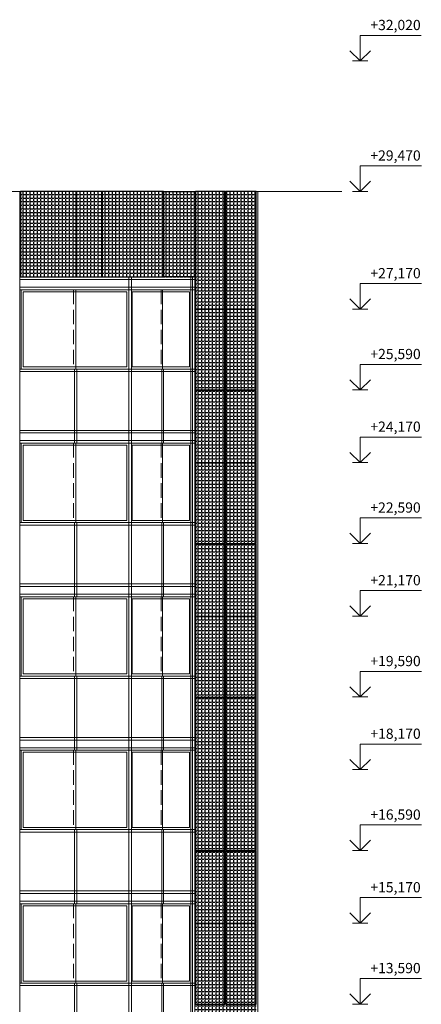
# Model space of a CAD drawing. Units: millimetres. Extents: x -126232 to 390674, y -74467 to 40121.
# Drawn here: x -34936 to -27084, y 14341 to 33582 of the extents above; entities that cross this region are included whole.
import ezdxf

# ---------------------------------------------------------------- set-up
doc = ezdxf.new("R2010")
doc.units = ezdxf.units.MM
doc.linetypes.add('Невидимая', pattern=[391.222223, 282.222223, -109])
doc.layers.add('111ОТВ ТС', color=7, linetype='Continuous')
doc.layers.add('Штриховка плитки', color=7, linetype='Continuous')
for name, color, linetype, lineweight in [('111ОТВ ТС_Ном._пера__1', 7, 'Continuous', 13), ('111ОТВ ТС_Ном._пера__7', 7, 'Continuous', 18), ('okna_vitragi_Ном._пера__1', 7, 'Continuous', 13), ('схема_Ном._пера__1', 7, 'Continuous', 13), ('схема_Ном._пера__87', 87, 'Continuous', 18)]:
    doc.layers.add(name, color=color, linetype=linetype, lineweight=lineweight)
doc.layers.add('Новый контур', color=7, linetype='Continuous', true_color=0xe6e6e6)
doc.styles.add('СГЕНЕРИР_СТИЛЬ_1', font='arial.ttf')
pattern_1 = [(0, (-365749.15, 31214.284), (0, 69.85), [50.8, -19.05]), (90, (-365749.15, 31214.284), (-69.85, 4e-15), [50.8, -19.05])]

# ---------------------------------------------------------------- blocks, each defined once
blk = doc.blocks.new('Линейный размер_94', base_point=(2116703, 32020))
at = {"layer": '111ОТВ ТС_Ном._пера__1', "linetype": 'Continuous'}
for q in [(2116553, 32020), (2116853, 32020)]:
    blk.add_line((2116703, 32020), q, dxfattribs=at)
at = {"layer": '111ОТВ ТС_Ном._пера__7', "linetype": 'Continuous'}
for p, q in [((2116703, 32020), (2116703, 32520)), ((2116703, 32520), (2117899, 32520)), ((2116703, 32020), (2116503, 32220)), ((2116903, 32220), (2116703, 32020))]:
    blk.add_line(p, q, dxfattribs=at)
at = {"layer": '111ОТВ ТС_Ном._пера__1', "insert": (2116903, 32560), "char_height": 200, "attachment_point": 7, "style": 'СГЕНЕРИР_СТИЛЬ_1'}
blk.add_mtext('{+32,020}', dxfattribs=at)
blk = doc.blocks.new('Линейный размер_120', base_point=(2447696, 0))
at = {"layer": '111ОТВ ТС_Ном._пера__1', "linetype": 'Continuous'}
for p, q in [((2447696, 29470), (2447546, 29470)), ((2447696, 29470), (2447846, 29470)), ((2447696, 27170), (2447546, 27170)), ((2447696, 27170), (2447846, 27170)), ((2447696, 25590), (2447546, 25590)), ((2447696, 25590), (2447846, 25590)), ((2447696, 24170), (2447546, 24170)), ((2447696, 24170), (2447846, 24170)), ((2447696, 22590), (2447546, 22590)), ((2447696, 22590), (2447846, 22590)), ((2447696, 21170), (2447546, 21170)), ((2447696, 21170), (2447846, 21170)), ((2447696, 19590), (2447546, 19590)), ((2447696, 19590), (2447846, 19590)), ((2447696, 18170), (2447546, 18170)), ((2447696, 18170), (2447846, 18170)), ((2447696, 16590), (2447546, 16590)), ((2447696, 16590), (2447846, 16590)), ((2447696, 15170), (2447546, 15170)), ((2447696, 15170), (2447846, 15170)), ((2447696, 13590), (2447546, 13590)), ((2447696, 13590), (2447846, 13590)), ((2447696, 12170), (2447546, 12170)), ((2447696, 12170), (2447846, 12170)), ((2447696, 10590), (2447546, 10590)), ((2447696, 10590), (2447846, 10590)), ((2447696, 9170), (2447546, 9170)), ((2447696, 9170), (2447846, 9170)), ((2447696, 7590), (2447546, 7590)), ((2447696, 7590), (2447846, 7590)), ((2447696, 6170), (2447546, 6170)), ((2447696, 6170), (2447846, 6170)), ((2447696, 4590), (2447546, 4590)), ((2447696, 4590), (2447846, 4590)), ((2447696, 0), (2447546, 0)), ((2447696, 0), (2447846, 0))]:
    blk.add_line(p, q, dxfattribs=at)
at = {"layer": '111ОТВ ТС_Ном._пера__7', "linetype": 'Continuous'}
for p, q in [((2447696, 29470), (2447696, 29970)), ((2447696, 29970), (2448893, 29970)), ((2447696, 29470), (2447496, 29670)), ((2447896, 29670), (2447696, 29470)), ((2447696, 27170), (2447696, 27670)), ((2447696, 27670), (2448893, 27670)), ((2447696, 27170), (2447496, 27370)), ((2447896, 27370), (2447696, 27170)), ((2447696, 25590), (2447696, 26090)), ((2447696, 26090), (2448893, 26090)), ((2447696, 25590), (2447496, 25790)), ((2447896, 25790), (2447696, 25590)), ((2447696, 24170), (2447696, 24670)), ((2447696, 24670), (2448893, 24670)), ((2447696, 24170), (2447496, 24370)), ((2447896, 24370), (2447696, 24170)), ((2447696, 22590), (2447696, 23090)), ((2447696, 23090), (2448893, 23090)), ((2447696, 22590), (2447496, 22790)), ((2447896, 22790), (2447696, 22590)), ((2447696, 21170), (2447696, 21670)), ((2447696, 21670), (2448893, 21670)), ((2447696, 21170), (2447496, 21370)), ((2447896, 21370), (2447696, 21170)), ((2447696, 19590), (2447696, 20090)), ((2447696, 20090), (2448893, 20090)), ((2447696, 19590), (2447496, 19790)), ((2447896, 19790), (2447696, 19590)), ((2447696, 18170), (2447696, 18670)), ((2447696, 18670), (2448893, 18670)), ((2447696, 18170), (2447496, 18370)), ((2447896, 18370), (2447696, 18170)), ((2447696, 16590), (2447696, 17090)), ((2447696, 17090), (2448893, 17090)), ((2447696, 16590), (2447496, 16790)), ((2447896, 16790), (2447696, 16590)), ((2447696, 15170), (2447696, 15670)), ((2447696, 15670), (2448893, 15670)), ((2447696, 15170), (2447496, 15370)), ((2447896, 15370), (2447696, 15170)), ((2447696, 13590), (2447696, 14090)), ((2447696, 14090), (2448893, 14090)), ((2447696, 13590), (2447496, 13790)), ((2447896, 13790), (2447696, 13590)), ((2447696, 12170), (2447696, 12670)), ((2447696, 12670), (2448893, 12670)), ((2447696, 12170), (2447496, 12370)), ((2447896, 12370), (2447696, 12170)), ((2447696, 10590), (2447696, 11090)), ((2447696, 11090), (2448893, 11090)), ((2447696, 10590), (2447496, 10790)), ((2447896, 10790), (2447696, 10590)), ((2447696, 9170), (2447696, 9670)), ((2447696, 9670), (2448741, 9670)), ((2447696, 9170), (2447496, 9370)), ((2447896, 9370), (2447696, 9170)), ((2447696, 7590), (2447696, 8090)), ((2447696, 8090), (2448741, 8090)), ((2447696, 7590), (2447496, 7790)), ((2447896, 7790), (2447696, 7590)), ((2447696, 6170), (2447696, 6670)), ((2447696, 6670), (2448741, 6670)), ((2447696, 6170), (2447496, 6370)), ((2447896, 6370), (2447696, 6170)), ((2447696, 4590), (2447696, 5090)), ((2447696, 5090), (2448741, 5090)), ((2447696, 4590), (2447496, 4790)), ((2447896, 4790), (2447696, 4590)), ((2447696, 0), (2447696, 500)), ((2447696, 500), (2448730, 500)), ((2447696, 0), (2447496, 200)), ((2447896, 200), (2447696, 0))]:
    blk.add_line(p, q, dxfattribs=at)
at = {"layer": '111ОТВ ТС_Ном._пера__1', "char_height": 200, "attachment_point": 7, "style": 'СГЕНЕРИР_СТИЛЬ_1'}
for s, insert in [('{+29,470}', (2447896, 30010)), ('{+27,170}', (2447896, 27710)), ('{+25,590}', (2447896, 26130)), ('{+24,170}', (2447896, 24710)), ('{+22,590}', (2447896, 23130)), ('{+21,170}', (2447896, 21710)), ('{+19,590}', (2447896, 20130)), ('{+18,170}', (2447896, 18710)), ('{+16,590}', (2447896, 17130)), ('{+15,170}', (2447896, 15710)), ('{+13,590}', (2447896, 14130)), ('{+12,170}', (2447896, 12710)), ('{+10,590}', (2447896, 11130)), ('{+9,170}', (2447896, 9710)), ('{+7,590}', (2447896, 8130)), ('{+6,170}', (2447896, 6710)), ('{+4,590}', (2447896, 5130)), ('{±0,000}', (2447896, 540))]:
    blk.add_mtext(s, dxfattribs=dict(at, insert=insert))

msp = doc.modelspace()

# ---------------------------------------------------------------- hatches: boundary and pattern name
at = {"layer": 'Штриховка плитки', "true_color": 0xffb03e, "transparency": 33554508}
h = msp.add_hatch(dxfattribs=at)
h.set_pattern_fill('ANGLE', color=40, scale=10)
h.set_pattern_definition(pattern_1)
h.paths.add_polyline_path([(-32117.501, 30225.77), (-31509.501, 30225.77), (-31509.501, 28555.77), (-32117.501, 28555.77)])
h.paths.add_polyline_path([(-32127.501, 28555.77), (-32127.501, 30225.77), (-33322.501, 30225.77), (-33322.501, 28555.77)])
h.paths.add_polyline_path([(-33332.501, 28555.77), (-33332.501, 30225.77), (-33822.501, 30225.77), (-33822.501, 28555.77)])
h.paths.add_polyline_path([(-33832.501, 28555.77), (-33832.501, 30225.77), (-34920.501, 30225.77), (-34920.501, 28555.77)])
h = msp.add_hatch(dxfattribs=at)
h.set_pattern_fill('ANGLE', color=40, scale=10)
h.set_pattern_definition(pattern_1)
h.paths.add_polyline_path([(-30922.501, 27925.77), (-30922.501, 30225.77), (-31499.501, 30225.77), (-31499.501, 27925.77)])
at = {"layer": 'Штриховка плитки', "true_color": 0xffaaa9, "transparency": 33554508}
h = msp.add_hatch(dxfattribs=at)
h.set_pattern_fill('ANGLE', color=21, scale=10)
h.set_pattern_definition(pattern_1)
h.paths.add_polyline_path([(-30315.501, 27925.77), (-30315.501, 30225.77), (-30912.501, 30225.77), (-30912.501, 27925.77)])
at = {"layer": 'Штриховка плитки', "true_color": 0xfacd80, "transparency": 33554508}
h = msp.add_hatch(dxfattribs=at)
h.set_pattern_fill('ANGLE', color=31, scale=10)
h.set_pattern_definition(pattern_1)
h.paths.add_polyline_path([(-30922.501, 26345.77), (-30922.501, 27915.77), (-31499.501, 27915.77), (-31499.501, 26345.77)])
h.paths.add_polyline_path([(-30315.501, 26345.77), (-30315.501, 27915.77), (-30912.501, 27915.77), (-30912.501, 26345.77)])
h.paths.add_polyline_path([(-30922.501, 24925.77), (-30922.501, 26335.77), (-31499.501, 26335.77), (-31499.501, 24925.77)])
h.paths.add_polyline_path([(-30315.501, 24925.77), (-30315.501, 26335.77), (-30912.501, 26335.77), (-30912.501, 24925.77)])
at = {"layer": 'Штриховка плитки', "true_color": 0xffaaa9, "transparency": 33554508}
h = msp.add_hatch(dxfattribs=at)
h.set_pattern_fill('ANGLE', color=21, scale=10)
h.set_pattern_definition(pattern_1)
h.paths.add_polyline_path([(-30922.501, 23345.77), (-30922.501, 24915.77), (-31499.501, 24915.77), (-31499.501, 23345.77)])
h.paths.add_polyline_path([(-30315.501, 23345.77), (-30315.501, 24915.77), (-30912.501, 24915.77), (-30912.501, 23345.77)])
h.paths.add_polyline_path([(-30922.501, 21925.77), (-30922.501, 23335.77), (-31499.501, 23335.77), (-31499.501, 21925.77)])
h.paths.add_polyline_path([(-30315.501, 21925.77), (-30315.501, 23335.77), (-30912.501, 23335.77), (-30912.501, 21925.77)])
at = {"layer": 'Штриховка плитки', "true_color": 0xffb03e, "transparency": 33554508}
h = msp.add_hatch(dxfattribs=at)
h.set_pattern_fill('ANGLE', color=40, scale=10)
h.set_pattern_definition(pattern_1)
h.paths.add_polyline_path([(-30922.501, 18925.77), (-30922.501, 20335.77), (-31499.501, 20335.77), (-31499.501, 18925.77)])
h.paths.add_polyline_path([(-30315.501, 18925.77), (-30315.501, 20335.77), (-30912.501, 20335.77), (-30912.501, 18925.77)])
h.paths.add_polyline_path([(-30922.501, 20345.77), (-30922.501, 21915.77), (-31499.501, 21915.77), (-31499.501, 20345.77)])
h.paths.add_polyline_path([(-30315.501, 20345.77), (-30315.501, 21915.77), (-30912.501, 21915.77), (-30912.501, 20345.77)])
at = {"layer": 'Штриховка плитки', "true_color": 0xfacd80, "transparency": 33554508}
h = msp.add_hatch(dxfattribs=at)
h.set_pattern_fill('ANGLE', color=31, scale=10)
h.set_pattern_definition(pattern_1)
h.paths.add_polyline_path([(-30922.501, 17345.77), (-30922.501, 18915.77), (-31499.501, 18915.77), (-31499.501, 17345.77)])
h.paths.add_polyline_path([(-30922.501, 15925.77), (-30922.501, 17335.77), (-31499.501, 17335.77), (-31499.501, 15925.77)])
at = {"layer": 'Штриховка плитки', "true_color": 0xffaaa9, "transparency": 33554508}
h = msp.add_hatch(dxfattribs=at)
h.set_pattern_fill('ANGLE', color=21, scale=10)
h.set_pattern_definition(pattern_1)
h.paths.add_polyline_path([(-30315.501, 17345.77), (-30315.501, 18915.77), (-30912.501, 18915.77), (-30912.501, 17345.77)])
h.paths.add_polyline_path([(-30315.501, 15925.77), (-30315.501, 17335.77), (-30912.501, 17335.77), (-30912.501, 15925.77)])
at = {"layer": 'Штриховка плитки', "true_color": 0xfacd80, "transparency": 33554508}
h = msp.add_hatch(dxfattribs=at)
h.set_pattern_fill('ANGLE', color=31, scale=10)
h.set_pattern_definition(pattern_1)
h.paths.add_polyline_path([(-30922.501, 12925.77), (-30922.501, 14335.77), (-31499.501, 14335.77), (-31499.501, 12925.77)])
h.paths.add_polyline_path([(-30315.501, 12925.77), (-30315.501, 14335.77), (-30912.501, 14335.77), (-30912.501, 12925.77)])
h.paths.add_polyline_path([(-30922.501, 14345.77), (-30922.501, 15915.77), (-31499.501, 15915.77), (-31499.501, 14345.77)])
h.paths.add_polyline_path([(-30315.501, 14345.77), (-30315.501, 15915.77), (-30912.501, 15915.77), (-30912.501, 14345.77)])

# ---------------------------------------------------------------- linework, layer by layer
at = {"layer": 'okna_vitragi_Ном._пера__1', "linetype": 'Continuous'}
for p, q in [((-34908.126, 28305.77), (-34908.126, 26755.77)), ((-34908.126, 28305.77), (-34908.126, 26755.77)), ((-34868.126, 26795.77), (-34868.126, 28265.77)), ((-32840.843, 28265.77), (-34868.126, 28265.77)), ((-34868.126, 26795.77), (-34868.126, 28265.77)), ((-32840.843, 26795.77), (-32840.843, 28265.77)), ((-32735.536, 28265.77), (-32735.536, 26795.77)), ((-31619.231, 28265.77), (-32735.536, 28265.77)), ((-31619.231, 28265.77), (-31619.231, 26795.77)), ((-34868.126, 26795.77), (-32840.843, 26795.77)), ((-32735.536, 26795.77), (-31619.231, 26795.77)), ((-34908.126, 25305.77), (-34908.126, 23755.77)), ((-34908.126, 25305.77), (-34908.126, 23755.77)), ((-34868.126, 23795.77), (-34868.126, 25265.77)), ((-32840.843, 25265.77), (-34868.126, 25265.77)), ((-34868.126, 23795.77), (-34868.126, 25265.77)), ((-32840.843, 23795.77), (-32840.843, 25265.77)), ((-32735.536, 25265.77), (-32735.536, 23795.77)), ((-31619.231, 25265.77), (-32735.536, 25265.77)), ((-31619.231, 25265.77), (-31619.231, 23795.77)), ((-34868.126, 23795.77), (-32840.843, 23795.77)), ((-32735.536, 23795.77), (-31619.231, 23795.77)), ((-34908.126, 22305.77), (-34908.126, 20755.77)), ((-34908.126, 22305.77), (-34908.126, 20755.77)), ((-34868.126, 20795.77), (-34868.126, 22265.77)), ((-32840.843, 22265.77), (-34868.126, 22265.77)), ((-34868.126, 20795.77), (-34868.126, 22265.77)), ((-32840.843, 20795.77), (-32840.843, 22265.77)), ((-32735.536, 22265.77), (-32735.536, 20795.77)), ((-31619.231, 22265.77), (-32735.536, 22265.77)), ((-31619.231, 22265.77), (-31619.231, 20795.77)), ((-34868.126, 20795.77), (-32840.843, 20795.77)), ((-32735.536, 20795.77), (-31619.231, 20795.77)), ((-34908.126, 19305.77), (-34908.126, 17755.77)), ((-34908.126, 19305.77), (-34908.126, 17755.77)), ((-34868.126, 17795.77), (-34868.126, 19265.77)), ((-32840.843, 19265.77), (-34868.126, 19265.77)), ((-34868.126, 17795.77), (-34868.126, 19265.77)), ((-32840.843, 17795.77), (-32840.843, 19265.77)), ((-32735.536, 19265.77), (-32735.536, 17795.77)), ((-31619.231, 19265.77), (-32735.536, 19265.77)), ((-31619.231, 19265.77), (-31619.231, 17795.77)), ((-34868.126, 17795.77), (-32840.843, 17795.77)), ((-32735.536, 17795.77), (-31619.231, 17795.77)), ((-34908.126, 16305.77), (-34908.126, 14755.77)), ((-34908.126, 16305.77), (-34908.126, 14755.77)), ((-34868.126, 14795.77), (-34868.126, 16265.77)), ((-32840.843, 16265.77), (-34868.126, 16265.77)), ((-34868.126, 14795.77), (-34868.126, 16265.77)), ((-32840.843, 14795.77), (-32840.843, 16265.77)), ((-32735.536, 16265.77), (-32735.536, 14795.77)), ((-31619.231, 16265.77), (-32735.536, 16265.77)), ((-31619.231, 16265.77), (-31619.231, 14795.77)), ((-34868.126, 14795.77), (-32840.843, 14795.77)), ((-32735.536, 14795.77), (-31619.231, 14795.77))]:
    msp.add_line(p, q, dxfattribs=at)
at = {"layer": 'okna_vitragi_Ном._пера__1', "linetype": 'Невидимая'}
for p, q in [((-33881.007, 28305.77), (-33881.007, 26755.77)), ((-33881.007, 28305.77), (-33881.007, 26755.77)), ((-32172.713, 28305.77), (-32172.713, 26755.77)), ((-33881.007, 25305.77), (-33881.007, 23755.77)), ((-33881.007, 25305.77), (-33881.007, 23755.77)), ((-32172.713, 25305.77), (-32172.713, 23755.77)), ((-33881.007, 22305.77), (-33881.007, 20755.77)), ((-33881.007, 22305.77), (-33881.007, 20755.77)), ((-32172.713, 22305.77), (-32172.713, 20755.77)), ((-33881.007, 19305.77), (-33881.007, 17755.77)), ((-33881.007, 19305.77), (-33881.007, 17755.77)), ((-32172.713, 19305.77), (-32172.713, 17755.77)), ((-33881.007, 16305.77), (-33881.007, 14755.77)), ((-33881.007, 16305.77), (-33881.007, 14755.77)), ((-32172.713, 16305.77), (-32172.713, 14755.77))]:
    msp.add_line(p, q, dxfattribs=at)
at = {"layer": 'Новый контур'}
for points in [[(-33832.501, 28555.77), (-33832.501, 30225.77), (-34920.501, 30225.77), (-34920.501, 28555.77)], [(-33332.501, 28555.77), (-33332.501, 30225.77), (-33822.501, 30225.77), (-33822.501, 28555.77)], [(-32127.501, 28555.77), (-32127.501, 30225.77), (-33322.501, 30225.77), (-33322.501, 28555.77)], [(-32117.501, 30225.77), (-31509.501, 30225.77), (-31509.501, 28555.77), (-32117.501, 28555.77)], [(-30922.501, 27925.77), (-30922.501, 30225.77), (-31499.501, 30225.77), (-31499.501, 27925.77)], [(-30315.501, 27925.77), (-30315.501, 30225.77), (-30912.501, 30225.77), (-30912.501, 27925.77)], [(-30922.501, 26345.77), (-30922.501, 27915.77), (-31499.501, 27915.77), (-31499.501, 26345.77)], [(-30315.501, 26345.77), (-30315.501, 27915.77), (-30912.501, 27915.77), (-30912.501, 26345.77)], [(-30922.501, 24925.77), (-30922.501, 26335.77), (-31499.501, 26335.77), (-31499.501, 24925.77)], [(-30315.501, 24925.77), (-30315.501, 26335.77), (-30912.501, 26335.77), (-30912.501, 24925.77)], [(-30922.501, 23345.77), (-30922.501, 24915.77), (-31499.501, 24915.77), (-31499.501, 23345.77)], [(-30315.501, 23345.77), (-30315.501, 24915.77), (-30912.501, 24915.77), (-30912.501, 23345.77)], [(-30922.501, 21925.77), (-30922.501, 23335.77), (-31499.501, 23335.77), (-31499.501, 21925.77)], [(-30315.501, 21925.77), (-30315.501, 23335.77), (-30912.501, 23335.77), (-30912.501, 21925.77)], [(-30922.501, 20345.77), (-30922.501, 21915.77), (-31499.501, 21915.77), (-31499.501, 20345.77)], [(-30315.501, 20345.77), (-30315.501, 21915.77), (-30912.501, 21915.77), (-30912.501, 20345.77)], [(-30922.501, 18925.77), (-30922.501, 20335.77), (-31499.501, 20335.77), (-31499.501, 18925.77)], [(-30315.501, 18925.77), (-30315.501, 20335.77), (-30912.501, 20335.77), (-30912.501, 18925.77)], [(-30922.501, 17345.77), (-30922.501, 18915.77), (-31499.501, 18915.77), (-31499.501, 17345.77)], [(-30315.501, 17345.77), (-30315.501, 18915.77), (-30912.501, 18915.77), (-30912.501, 17345.77)], [(-30922.501, 15925.77), (-30922.501, 17335.77), (-31499.501, 17335.77), (-31499.501, 15925.77)], [(-30315.501, 15925.77), (-30315.501, 17335.77), (-30912.501, 17335.77), (-30912.501, 15925.77)], [(-30922.501, 14345.77), (-30922.501, 15915.77), (-31499.501, 15915.77), (-31499.501, 14345.77)], [(-30315.501, 14345.77), (-30315.501, 15915.77), (-30912.501, 15915.77), (-30912.501, 14345.77)]]:
    msp.add_lwpolyline(points, close=True, dxfattribs=at)
at = {"layer": 'схема_Ном._пера__1', "linetype": 'Continuous'}
for p, q in [((-33841.007, 28305.77), (-33841.007, 26755.77)), ((-33841.007, 28305.77), (-33841.007, 26755.77)), ((-32146.19, 28305.77), (-32146.19, 26755.77)), ((-33841.007, 25305.77), (-33841.007, 23755.77)), ((-33841.007, 25305.77), (-33841.007, 23755.77)), ((-32146.19, 25305.77), (-32146.19, 23755.77)), ((-33841.007, 22305.77), (-33841.007, 20755.77)), ((-33841.007, 22305.77), (-33841.007, 20755.77)), ((-32146.19, 22305.77), (-32146.19, 20755.77)), ((-33841.007, 19305.77), (-33841.007, 17755.77)), ((-33841.007, 19305.77), (-33841.007, 17755.77)), ((-32146.19, 19305.77), (-32146.19, 17755.77)), ((-33841.007, 16305.77), (-33841.007, 14755.77)), ((-33841.007, 16305.77), (-33841.007, 14755.77)), ((-32146.19, 16305.77), (-32146.19, 14755.77))]:
    msp.add_line(p, q, dxfattribs=at)
at = {"layer": 'схема_Ном._пера__87', "linetype": 'Continuous'}
for p, q in [((-34931.171, 30225.77), (-38611.171, 30225.77)), ((-34931.171, 30225.77), (-34931.171, 25505.77)), ((-30278.296, 30225.77), (-34931.171, 30225.77)), ((-34931.171, 30225.77), (-34931.171, 25505.77)), ((-30278.296, 30225.77), (-30278.296, 25505.77)), ((-30278.296, 30225.77), (-28640.088, 30225.77)), ((-34931.171, 28555.77), (-33854.485, 28555.77)), ((-34931.171, 28555.77), (-33854.485, 28555.77)), ((-34931.171, 28505.77), (-31510.156, 28505.77)), ((-33854.485, 28555.77), (-32730.35, 28555.77)), ((-32800.843, 28555.77), (-32800.843, 25555.77)), ((-32750.843, 28555.77), (-32750.843, 26755.77)), ((-32724.35, 28555.77), (-32084.943, 28555.77)), ((-32084.943, 28555.77), (-31510.156, 28555.77)), ((-31588.242, 25555.77), (-31588.242, 28555.77)), ((-31560.156, 25555.77), (-31560.156, 28555.77)), ((-31510.156, 25555.77), (-31510.156, 28555.77)), ((-34931.171, 28355.77), (-31510.156, 28355.77)), ((-34931.171, 28305.77), (-33854.485, 28305.77)), ((-34931.171, 28305.77), (-33854.485, 28305.77)), ((-33854.485, 28305.77), (-32724.35, 28305.77)), ((-32084.943, 28305.77), (-32724.35, 28305.77)), ((-31510.156, 28305.77), (-32084.943, 28305.77)), ((-34931.171, 26755.77), (-33854.485, 26755.77)), ((-34931.171, 26755.77), (-33854.485, 26755.77)), ((-33866.007, 26755.77), (-33866.007, 25555.77)), ((-33866.007, 26755.77), (-33866.007, 25555.77)), ((-33854.485, 26755.77), (-32724.35, 26755.77)), ((-33816.007, 26755.77), (-33816.007, 25555.77)), ((-33816.007, 26755.77), (-33816.007, 25555.77)), ((-32750.843, 26755.77), (-32750.843, 25555.77)), ((-32724.35, 26755.77), (-32084.943, 26755.77)), ((-32157.713, 26755.77), (-32157.713, 25555.77)), ((-32122.311, 26755.77), (-32122.311, 25555.77)), ((-32084.943, 26755.77), (-31510.156, 26755.77)), ((-34931.171, 26705.77), (-31510.156, 26705.77)), ((-34931.171, 25555.77), (-33854.485, 25555.77)), ((-34931.171, 25555.77), (-33854.485, 25555.77)), ((-34931.171, 25505.77), (-34931.171, 22505.77)), ((-34931.171, 25505.77), (-34931.171, 22505.77)), ((-34931.171, 25505.77), (-31510.156, 25505.77)), ((-33866.007, 25555.77), (-33866.007, 25305.77)), ((-33866.007, 25555.77), (-33866.007, 25305.77)), ((-33854.485, 25555.77), (-32730.35, 25555.77)), ((-33816.007, 25555.77), (-33816.007, 25305.77)), ((-33816.007, 25555.77), (-33816.007, 25305.77)), ((-32800.843, 25555.77), (-32800.843, 22555.77)), ((-32750.843, 25555.77), (-32750.843, 23755.77)), ((-32724.35, 25555.77), (-32084.943, 25555.77)), ((-32157.713, 25555.77), (-32157.713, 25305.77)), ((-32122.311, 25555.77), (-32122.311, 25305.77)), ((-32084.943, 25555.77), (-31510.156, 25555.77)), ((-31588.242, 22555.77), (-31588.242, 25555.77)), ((-31560.156, 22555.77), (-31560.156, 25555.77)), ((-31510.156, 22555.77), (-31510.156, 25555.77)), ((-30278.296, 25505.77), (-30278.296, 22505.77)), ((-34931.171, 25355.77), (-31510.156, 25355.77)), ((-34931.171, 25305.77), (-33854.485, 25305.77)), ((-34931.171, 25305.77), (-33854.485, 25305.77)), ((-33854.485, 25305.77), (-32724.35, 25305.77)), ((-32084.943, 25305.77), (-32724.35, 25305.77)), ((-31510.156, 25305.77), (-32084.943, 25305.77)), ((-34931.171, 23755.77), (-33854.485, 23755.77)), ((-34931.171, 23755.77), (-33854.485, 23755.77)), ((-34931.171, 23705.77), (-31510.156, 23705.77)), ((-33866.007, 23755.77), (-33866.007, 22305.77)), ((-33866.007, 23755.77), (-33866.007, 22305.77)), ((-33854.485, 23755.77), (-32724.35, 23755.77)), ((-33816.007, 23755.77), (-33816.007, 22305.77)), ((-33816.007, 23755.77), (-33816.007, 22305.77)), ((-32750.843, 23755.77), (-32750.843, 22555.77)), ((-32724.35, 23755.77), (-32084.943, 23755.77)), ((-32157.713, 23755.77), (-32157.713, 22305.77)), ((-32122.311, 23755.77), (-32122.311, 22305.77)), ((-32084.943, 23755.77), (-31510.156, 23755.77)), ((-34931.171, 22555.77), (-33854.485, 22555.77)), ((-34931.171, 22555.77), (-33854.485, 22555.77)), ((-33854.485, 22555.77), (-32730.35, 22555.77)), ((-32800.843, 22555.77), (-32800.843, 19555.77)), ((-32750.843, 22555.77), (-32750.843, 20755.77)), ((-32724.35, 22555.77), (-32084.943, 22555.77)), ((-32084.943, 22555.77), (-31510.156, 22555.77)), ((-31588.242, 19555.77), (-31588.242, 22555.77)), ((-31560.156, 19555.77), (-31560.156, 22555.77)), ((-31510.156, 19555.77), (-31510.156, 22555.77)), ((-34931.171, 22505.77), (-34931.171, 19505.77)), ((-34931.171, 22505.77), (-34931.171, 19505.77)), ((-34931.171, 22505.77), (-31510.156, 22505.77)), ((-34931.171, 22355.77), (-31510.156, 22355.77)), ((-30278.296, 22505.77), (-30278.296, 19505.77)), ((-34931.171, 22305.77), (-33854.485, 22305.77)), ((-34931.171, 22305.77), (-33854.485, 22305.77)), ((-33854.485, 22305.77), (-32724.35, 22305.77)), ((-32084.943, 22305.77), (-32724.35, 22305.77)), ((-31510.156, 22305.77), (-32084.943, 22305.77)), ((-34931.171, 20755.77), (-33854.485, 20755.77)), ((-34931.171, 20755.77), (-33854.485, 20755.77)), ((-34931.171, 20705.77), (-31510.156, 20705.77)), ((-33866.007, 20755.77), (-33866.007, 19305.77)), ((-33866.007, 20755.77), (-33866.007, 19305.77)), ((-33854.485, 20755.77), (-32724.35, 20755.77)), ((-33816.007, 20755.77), (-33816.007, 19305.77)), ((-33816.007, 20755.77), (-33816.007, 19305.77)), ((-32750.843, 20755.77), (-32750.843, 19555.77)), ((-32724.35, 20755.77), (-32084.943, 20755.77)), ((-32157.713, 20755.77), (-32157.713, 19305.77)), ((-32122.311, 20755.77), (-32122.311, 19305.77)), ((-32084.943, 20755.77), (-31510.156, 20755.77)), ((-34931.171, 19555.77), (-33854.485, 19555.77)), ((-34931.171, 19555.77), (-33854.485, 19555.77)), ((-34931.171, 19505.77), (-34931.171, 16505.77)), ((-34931.171, 19505.77), (-34931.171, 16505.77)), ((-34931.171, 19505.77), (-31510.156, 19505.77)), ((-33854.485, 19555.77), (-32730.35, 19555.77)), ((-32800.843, 19555.77), (-32800.843, 16555.77)), ((-32750.843, 19555.77), (-32750.843, 17755.77)), ((-32724.35, 19555.77), (-32084.943, 19555.77)), ((-32084.943, 19555.77), (-31510.156, 19555.77)), ((-31588.242, 16555.77), (-31588.242, 19555.77)), ((-31560.156, 16555.77), (-31560.156, 19555.77)), ((-31510.156, 16555.77), (-31510.156, 19555.77)), ((-30278.296, 19505.77), (-30278.296, 16505.77)), ((-34931.171, 19355.77), (-31510.156, 19355.77)), ((-34931.171, 19305.77), (-33854.485, 19305.77)), ((-34931.171, 19305.77), (-33854.485, 19305.77)), ((-33854.485, 19305.77), (-32724.35, 19305.77)), ((-32084.943, 19305.77), (-32724.35, 19305.77)), ((-31510.156, 19305.77), (-32084.943, 19305.77)), ((-34931.171, 17755.77), (-33854.485, 17755.77)), ((-34931.171, 17755.77), (-33854.485, 17755.77)), ((-34931.171, 17705.77), (-31510.156, 17705.77)), ((-33866.007, 17755.77), (-33866.007, 16305.77)), ((-33866.007, 17755.77), (-33866.007, 16305.77)), ((-33854.485, 17755.77), (-32724.35, 17755.77)), ((-33816.007, 17755.77), (-33816.007, 16305.77)), ((-33816.007, 17755.77), (-33816.007, 16305.77)), ((-32750.843, 17755.77), (-32750.843, 16555.77)), ((-32724.35, 17755.77), (-32084.943, 17755.77)), ((-32157.713, 17755.77), (-32157.713, 16305.77)), ((-32122.311, 17755.77), (-32122.311, 16305.77)), ((-32084.943, 17755.77), (-31510.156, 17755.77)), ((-34931.171, 16555.77), (-33854.485, 16555.77)), ((-34931.171, 16555.77), (-33854.485, 16555.77)), ((-33854.485, 16555.77), (-32730.35, 16555.77)), ((-32800.843, 16555.77), (-32800.843, 13555.77)), ((-32750.843, 16555.77), (-32750.843, 14755.77)), ((-32724.35, 16555.77), (-32084.943, 16555.77)), ((-32084.943, 16555.77), (-31510.156, 16555.77)), ((-31588.242, 13555.77), (-31588.242, 16555.77)), ((-31560.156, 13555.77), (-31560.156, 16555.77)), ((-31510.156, 13555.77), (-31510.156, 16555.77)), ((-34931.171, 16505.77), (-34931.171, 13505.77)), ((-34931.171, 16505.77), (-34931.171, 13505.77)), ((-34931.171, 16505.77), (-31510.156, 16505.77)), ((-34931.171, 16355.77), (-31510.156, 16355.77)), ((-30278.296, 16505.77), (-30278.296, 13505.77)), ((-34931.171, 16305.77), (-33854.485, 16305.77)), ((-34931.171, 16305.77), (-33854.485, 16305.77)), ((-33854.485, 16305.77), (-32724.35, 16305.77)), ((-32084.943, 16305.77), (-32724.35, 16305.77)), ((-31510.156, 16305.77), (-32084.943, 16305.77)), ((-34931.171, 14755.77), (-33854.485, 14755.77)), ((-34931.171, 14755.77), (-33854.485, 14755.77)), ((-34931.171, 14705.77), (-31510.156, 14705.77)), ((-33866.007, 14755.77), (-33866.007, 13305.77)), ((-33866.007, 14755.77), (-33866.007, 13305.77)), ((-33854.485, 14755.77), (-32724.35, 14755.77)), ((-33816.007, 14755.77), (-33816.007, 13305.77)), ((-33816.007, 14755.77), (-33816.007, 13305.77)), ((-32750.843, 14755.77), (-32750.843, 13555.77)), ((-32724.35, 14755.77), (-32084.943, 14755.77)), ((-32157.713, 14755.77), (-32157.713, 13305.77)), ((-32122.311, 14755.77), (-32122.311, 13305.77)), ((-32084.943, 14755.77), (-31510.156, 14755.77))]:
    msp.add_line(p, q, dxfattribs=at)

# ---------------------------------------------------------------- block references
at = {"layer": '111ОТВ ТС', "linetype": 'Continuous'}
for name, p in [('Линейный размер_94', (-28280.729, 32776.395)), ('Линейный размер_120', (-28280.729, 756.395))]:
    msp.add_blockref(name, p, dxfattribs=at)

doc.saveas('drawing.dxf')
